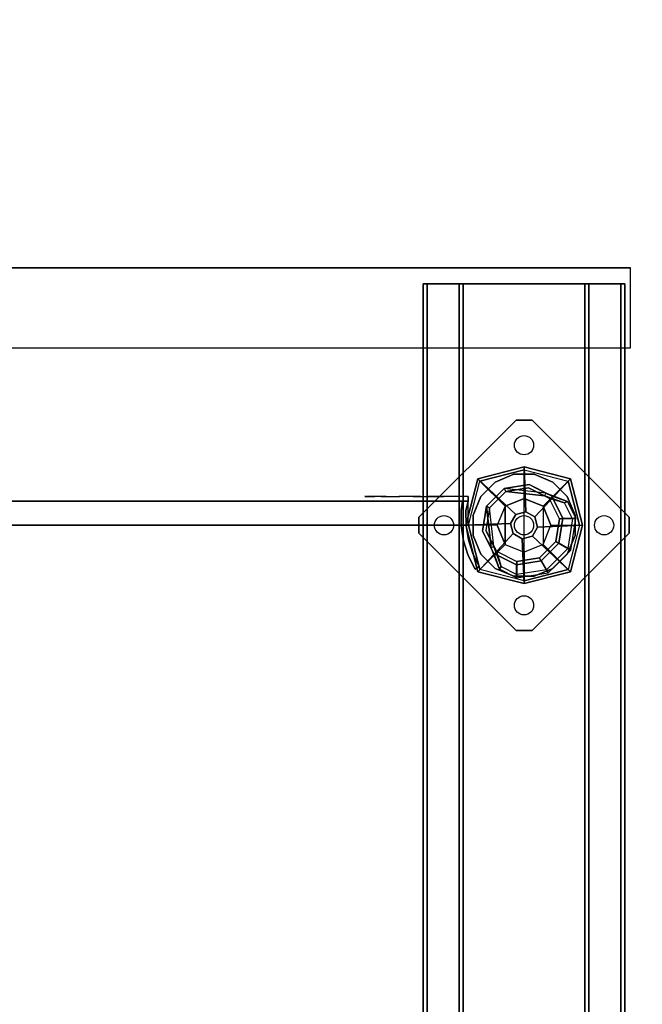
# Model space of a CAD drawing. Units: millimetres. Extents: x -2203 to 4338, y -1815 to 5407.
# Drawn here: x 1295 to 1684, y 2369 to 2984 of the extents above; entities that cross this region are included whole.
import ezdxf

# ---------------------------------------------------------------- set-up
doc = ezdxf.new("R2010")
doc.units = ezdxf.units.MM
doc.header["$LTSCALE"] = 0.2
doc.header["$MEASUREMENT"] = 0
doc.header["$PDMODE"] = 1
doc.linetypes.add('BORDER', pattern=[1.75, 0.5, -0.25, 0.5, -0.25, 0, -0.25])
for name, color, linetype in [('DOT', 7, 'Continuous'), ('HAGS-EN1176 Falling Space', 30, 'BORDER'), ('HAGS-FOUND', 8, 'Continuous'), ('HAGS1', 7, 'Continuous'), ('HAGS2', 7, 'Continuous'), ('HPL-FB', 16, 'Continuous'), ('HPL-Red', 1, 'Continuous'), ('ST-Gray-3500', 9, 'Continuous'), ('UM PL CAP BLACK', 250, 'Continuous'), ('UM STEEL', 8, 'Continuous'), ('W-Barkbrun', 32, 'Continuous')]:
    doc.layers.add(name, color=color, linetype=linetype)
doc.layers.add('HAGS-Dim Plan', color=7, linetype='Continuous', lineweight=100)
doc.styles.get("Standard").update_dxf_attribs({"font": 'g13f12d.shx', "height": 300})
doc.dimstyles.new('HAGS - Dim Plan', dxfattribs={"dimtxt": 300, "dimasz": 200, "dimexe": 0.18, "dimexo": 0.0625, "dimgap": 150, "dimtad": 0, "dimlfac": 0.001, "dimrnd": 0.01, "dimzin": 1, "dimdsep": 46, "dimtxsty": 'Standard', "dimblk": 'HAGS - Dim Plan arrow', "dimcen": 0.1, "dimse1": 1, "dimse2": 1, "dimclrd": 1, "dimadec": 0, "dimazin": 0, "dimtfac": 1, "dimtofl": 0, "dimtmove": 0, "dimatfit": 3, "dimfxl": 1, "dimtolj": 1, "dimtzin": 0, "dimarcsym": 0})

# ---------------------------------------------------------------- blocks, each defined once
blk = doc.blocks.new('8013553')
at = {"layer": 'DOT', "color": 1}
for centre in [(0.02, 50.01, -400.2), (-49.98, 0.01, -400.2), (0.02, 0.01, -400.2), (50.02, 0.01, -400.2), (0.02, -49.99, -400.2)]:
    blk.add_circle(centre, 6, dxfattribs=at)
at = {"layer": 'HAGS-FOUND', "color": 7}
for p, q in [((-3.59, 25.92, -396.18), (-17.58, 18.79, -396.18)), ((11.91, 23.46, -396.18), (-3.59, 25.92, -396.18)), ((-17.58, 18.79, -396.18), (-24.7, 4.81, -396.18)), ((-3.26, 23.84, -75.98), (-16.09, 17.31, -75.98)), ((-13.16, 18.8, -75.98), (-14.07, 20.58, -75.98)), ((10.96, 21.59, -75.98), (-3.26, 23.84, -75.98)), ((21.14, 11.41, -75.98), (10.96, 21.59, -75.98)), ((23.01, 12.36, -396.18), (11.91, 23.46, -396.18)), ((-16.09, 17.31, -75.98), (-22.63, 4.48, -75.98)), ((25.47, -3.14, -396.18), (23.01, 12.36, -396.18)), ((23.39, -2.81, -75.98), (21.14, 11.41, -75.98)), ((-24.7, 4.81, -396.18), (-22.25, -10.7, -396.18)), ((-22.63, 4.48, -75.98), (-20.38, -9.74, -75.98)), ((16.86, -15.64, -75.98), (23.39, -2.81, -75.98)), ((18.34, -17.13, -396.18), (25.47, -3.14, -396.18)), ((-22.25, -10.7, -396.18), (-11.15, -21.8, -396.18)), ((-20.38, -9.74, -75.98), (-10.19, -19.93, -75.98)), ((4.03, -22.18, -75.98), (16.86, -15.64, -75.98)), ((4.36, -24.26, -396.18), (18.34, -17.13, -396.18)), ((20.13, -13.62, -75.98), (18.35, -12.71, -75.98)), ((-11.15, -21.8, -396.18), (4.36, -24.26, -396.18)), ((-10.19, -19.93, -75.98), (4.03, -22.18, -75.98))]:
    blk.add_line(p, q, dxfattribs=at)
for points, invisible_edges in [([(-4.98, -65.7, -400.2), (65.73, 5.01, -400.2), (5.02, 65.72, -400.2), (-65.69, -4.99, -400.2)], 5), ([(-4.98, -65.7, -396.2), (65.73, 5.01, -396.2), (5.02, 65.72, -396.2), (-65.69, -4.99, -396.2)], 5), ([(5.02, 65.72, -396.2), (-65.69, -4.99, -396.2), (-65.69, 5.01, -396.2), (-4.98, 65.72, -396.2)], 1), ([(5.02, 65.72, -400.2), (-65.69, -4.99, -400.2), (-65.69, 5.01, -400.2), (-4.98, 65.72, -400.2)], 1), ([(-14.07, 20.58, -0.98), (-14.07, 20.58, -75.98), (-3.59, 25.92, -75.98), (-14.07, 20.58, -0.98)], 1), ([(-24.7, 4.81, -75.98), (-24.7, 4.81, -0.98), (-17.58, 18.79, -0.98), (-17.58, 18.79, -75.98)], 2), ([(-17.58, 18.79, -0.98), (-17.58, 18.79, -75.98), (-14.07, 20.58, -75.98), (-14.07, 20.58, -0.98)], 12), ([(-16.09, 17.31, -0.98), (-16.09, 17.31, -75.98), (-13.16, 18.8, -75.98), (-13.16, 18.8, -0.98)], 8), ([(10.96, 21.59, -75.98), (11.91, 23.46, -75.98), (-14.07, 20.58, -0.98), (-13.16, 18.8, -0.98)], 4), ([(-22.63, 4.48, -75.98), (-22.63, 4.48, -0.98), (-16.09, 17.31, -0.98), (-16.09, 17.31, -75.98)], 2), ([(23.01, 12.36, -75.98), (21.14, 11.41, -75.98), (18.35, -12.71, -0.98), (20.13, -13.62, -0.98)], 4), ([(-22.25, -10.7, -0.98), (-22.25, -10.7, -75.98), (-24.7, 4.81, -75.98), (-24.7, 4.81, -0.98)], 8), ([(-20.38, -9.74, -0.98), (-20.38, -9.74, -75.98), (-22.63, 4.48, -75.98), (-22.63, 4.48, -0.98)], 8), ([(65.73, -4.99, -396.2), (5.02, -65.7, -396.2), (-4.98, -65.7, -396.2), (65.73, 5.01, -396.2)], 4), ([(65.73, -4.99, -400.2), (5.02, -65.7, -400.2), (-4.98, -65.7, -400.2), (65.73, 5.01, -400.2)], 4), ([(20.13, -13.62, -0.98), (25.47, -3.14, -75.98), (20.13, -13.62, -75.98), (20.13, -13.62, -0.98)], 4), ([(-11.15, -21.8, -75.98), (-11.15, -21.8, -0.98), (-22.25, -10.7, -0.98), (-22.25, -10.7, -75.98)], 2), ([(-10.19, -19.93, -75.98), (-10.19, -19.93, -0.98), (-20.38, -9.74, -0.98), (-20.38, -9.74, -75.98)], 2), ([(16.86, -15.64, -75.98), (16.86, -15.64, -0.98), (4.03, -22.18, -0.98), (4.03, -22.18, -75.98)], 2), ([(18.34, -17.13, -75.98), (4.36, -24.26, -75.98), (4.36, -24.26, -0.98), (18.34, -17.13, -0.98)], 4), ([(18.35, -12.71, -75.98), (16.86, -15.64, -75.98), (16.86, -15.64, -0.98), (18.35, -12.71, -0.98)], 4), ([(20.13, -13.62, -75.98), (18.34, -17.13, -75.98), (18.34, -17.13, -0.98), (20.13, -13.62, -0.98)], 12), ([(4.36, -24.26, -75.98), (-11.15, -21.8, -75.98), (-11.15, -21.8, -0.98), (4.36, -24.26, -0.98)], 4), ([(4.03, -22.18, -0.98), (4.03, -22.18, -75.98), (-10.19, -19.93, -75.98), (-10.19, -19.93, -0.98)], 8)]:
    blk.add_3dface(points, dxfattribs=dict(at, invisible_edges=invisible_edges))
for points in [[(-65.69, 5.01, -396.2), (-65.69, 5.01, -400.2), (-4.98, 65.72, -400.2), (-4.98, 65.72, -396.2)], [(-4.98, 65.72, -400.2), (-4.98, 65.72, -396.2), (5.02, 65.72, -396.2), (5.02, 65.72, -400.2)], [(5.02, 65.72, -396.2), (5.02, 65.72, -400.2), (65.73, 5.01, -400.2), (65.73, 5.01, -396.2)], [(-17.58, 18.79, -396.18), (-17.58, 18.79, -75.98), (-3.59, 25.92, -75.98), (-3.59, 25.92, -396.18)], [(-14.07, 20.58, -0.98), (11.91, 23.46, -75.98), (-3.59, 25.92, -75.98), (-14.07, 20.58, -0.98)], [(-3.59, 25.92, -75.98), (-3.59, 25.92, -396.18), (11.91, 23.46, -396.18), (11.91, 23.46, -75.98)], [(-24.7, 4.81, -75.98), (-24.7, 4.81, -396.18), (-17.58, 18.79, -396.18), (-17.58, 18.79, -75.98)], [(-13.16, 18.8, -0.98), (10.96, 21.59, -75.98), (-3.26, 23.84, -75.98), (-13.16, 18.8, -0.98)], [(-13.16, 18.8, -0.98), (-3.26, 23.84, -75.98), (-13.16, 18.8, -75.98), (-13.16, 18.8, -0.98)], [(11.91, 23.46, -396.18), (11.91, 23.46, -75.98), (23.01, 12.36, -75.98), (23.01, 12.36, -396.18)], [(20.13, -13.62, -0.98), (23.01, 12.36, -75.98), (25.47, -3.14, -75.98), (20.13, -13.62, -0.98)], [(23.01, 12.36, -75.98), (23.01, 12.36, -396.18), (25.47, -3.14, -396.18), (25.47, -3.14, -75.98)], [(18.35, -12.71, -0.98), (21.14, 11.41, -75.98), (23.39, -2.81, -75.98), (18.35, -12.71, -0.98)], [(-65.69, -4.99, -400.2), (-65.69, -4.99, -396.2), (-65.69, 5.01, -396.2), (-65.69, 5.01, -400.2)], [(-22.25, -10.7, -396.18), (-22.25, -10.7, -75.98), (-24.7, 4.81, -75.98), (-24.7, 4.81, -396.18)], [(65.73, 5.01, -400.2), (65.73, 5.01, -396.2), (65.73, -4.99, -396.2), (65.73, -4.99, -400.2)], [(-4.98, -65.7, -396.2), (-4.98, -65.7, -400.2), (-65.69, -4.99, -400.2), (-65.69, -4.99, -396.2)], [(65.73, -4.99, -396.2), (65.73, -4.99, -400.2), (5.02, -65.7, -400.2), (5.02, -65.7, -396.2)], [(25.47, -3.14, -396.18), (25.47, -3.14, -75.98), (18.34, -17.13, -75.98), (18.34, -17.13, -396.18)], [(18.35, -12.71, -0.98), (23.39, -2.81, -75.98), (18.35, -12.71, -75.98), (18.35, -12.71, -0.98)], [(-11.15, -21.8, -75.98), (-11.15, -21.8, -396.18), (-22.25, -10.7, -396.18), (-22.25, -10.7, -75.98)], [(18.34, -17.13, -75.98), (18.34, -17.13, -396.18), (4.36, -24.26, -396.18), (4.36, -24.26, -75.98)], [(4.36, -24.26, -396.18), (4.36, -24.26, -75.98), (-11.15, -21.8, -75.98), (-11.15, -21.8, -396.18)], [(5.02, -65.7, -400.2), (5.02, -65.7, -396.2), (-4.98, -65.7, -396.2), (-4.98, -65.7, -400.2)]]:
    blk.add_3dface(points, dxfattribs=at)
at = {"layer": 'UM STEEL'}
for points, invisible_edges in [([(27.04, -18.05, 70.06), (-18.04, 27.03, 70.06), (-6.32, 31.88, 70.06), (31.89, -6.33, 70.06)], 5), ([(27.04, -18.05, 64.06), (-18.04, 27.03, 64.06), (-6.32, 31.88, 64.06), (31.89, -6.33, 64.06)], 5), ([(-18.04, 27.03, 64.06), (-18.04, 27.03, 70.06), (-6.32, 31.88, 70.06), (-6.32, 31.88, 64.06)], 5), ([(-6.32, 31.88, 70.06), (31.89, -6.33, 70.06), (31.89, 6.35, 70.06), (6.36, 31.88, 70.06)], 5), ([(-6.32, 31.88, 64.06), (31.89, -6.33, 64.06), (31.89, 6.35, 64.06), (6.36, 31.88, 64.06)], 5), ([(-6.32, 31.88, 70.06), (-6.32, 31.88, 64.06), (6.36, 31.88, 64.06), (6.36, 31.88, 70.06)], 5), ([(31.89, 6.35, 70.06), (6.36, 31.88, 70.06), (18.07, 27.03, 70.06), (27.04, 18.06, 70.06)], 1), ([(31.89, 6.35, 64.06), (6.36, 31.88, 64.06), (18.07, 27.03, 64.06), (27.04, 18.06, 64.06)], 1), ([(6.36, 31.88, 64.06), (6.36, 31.88, 70.06), (18.07, 27.03, 70.06), (18.07, 27.03, 64.06)], 5), ([(-27.01, 18.06, 64.06), (18.07, -27.01, 64.06), (27.04, -18.05, 64.06), (-18.04, 27.03, 64.06)], 5), ([(-27.01, 18.06, 70.06), (18.07, -27.01, 70.06), (27.04, -18.05, 70.06), (-18.04, 27.03, 70.06)], 5), ([(-27.01, 18.06, 70.06), (-27.01, 18.06, 64.06), (-18.04, 27.03, 64.06), (-18.04, 27.03, 70.06)], 5), ([(18.07, 27.03, 70.06), (18.07, 27.03, 64.06), (27.04, 18.06, 64.06), (27.04, 18.06, 70.06)], 5), ([(-32.84, 4.79, 24.02), (-24.7, 4.81, -0.98), (-17.58, 18.79, -0.98), (-27.49, 15.29, 24.02)], 10), ([(-25.71, 14.39, 24.02), (-27.49, 15.29, 24.02), (-14.07, 20.58, -0.98), (-13.16, 18.8, -0.98)], 4), ([(-27.49, 15.29, 24.02), (-14.07, 20.58, -0.98), (-17.58, 18.79, -0.98), (-27.49, 15.29, 24.02)], 2), ([(-25.71, 14.39, 24.02), (-13.16, 18.8, -0.98), (-16.09, 17.31, -0.98), (-25.71, 14.39, 24.02)], 2), ([(-24.7, 4.81, -0.98), (-22.63, 4.48, -0.98), (-16.09, 17.31, -0.98), (-17.58, 18.79, -0.98)], 14), ([(-32.84, 4.79, 24.02), (-32.84, 4.79, 64.02), (-27.49, 15.29, 64.02), (-27.49, 15.29, 24.02)], 8), ([(-30.76, 4.46, 24.02), (-32.84, 4.79, 24.02), (-27.49, 15.29, 24.02), (-25.71, 14.39, 24.02)], 10), ([(6.36, -31.87, 70.06), (-31.86, 6.35, 70.06), (-27.01, 18.06, 70.06), (18.07, -27.01, 70.06)], 5), ([(6.36, -31.87, 64.06), (-31.86, 6.35, 64.06), (-27.01, 18.06, 64.06), (18.07, -27.01, 64.06)], 5), ([(-31.86, 6.35, 64.06), (-31.86, 6.35, 70.06), (-27.01, 18.06, 70.06), (-27.01, 18.06, 64.06)], 5), ([(-22.63, 4.48, -0.98), (-30.76, 4.46, 24.02), (-25.71, 14.39, 24.02), (-16.09, 17.31, -0.98)], 10), ([(-25.71, 14.39, 24.02), (-25.71, 14.39, 64.02), (-30.76, 4.46, 64.02), (-30.76, 4.46, 24.02)], 8), ([(27.04, 18.06, 64.06), (27.04, 18.06, 70.06), (31.89, 6.35, 70.06), (31.89, 6.35, 64.06)], 5), ([(-31.86, -6.33, 70.06), (-6.32, -31.87, 70.06), (6.36, -31.87, 70.06), (-31.86, 6.35, 70.06)], 5), ([(-31.86, -6.33, 64.06), (-6.32, -31.87, 64.06), (6.36, -31.87, 64.06), (-31.86, 6.35, 64.06)], 5), ([(-31.86, -6.33, 70.06), (-31.86, -6.33, 64.06), (-31.86, 6.35, 64.06), (-31.86, 6.35, 70.06)], 5), ([(31.89, 6.35, 70.06), (31.89, 6.35, 64.06), (31.89, -6.33, 64.06), (31.89, -6.33, 70.06)], 5), ([(-22.25, -10.7, -0.98), (-29.7, -15.05, 24.02), (-32.84, 4.79, 24.02), (-24.7, 4.81, -0.98)], 10), ([(-29.7, -15.05, 64.02), (-29.7, -15.05, 24.02), (-32.84, 4.79, 24.02), (-32.84, 4.79, 64.02)], 2), ([(-29.7, -15.05, 24.02), (-27.83, -14.09, 24.02), (-30.76, 4.46, 24.02), (-32.84, 4.79, 24.02)], 10), ([(-27.83, -14.09, 24.02), (-20.38, -9.74, -0.98), (-22.63, 4.48, -0.98), (-30.76, 4.46, 24.02)], 10), ([(-30.76, 4.46, 64.02), (-30.76, 4.46, 24.02), (-27.83, -14.09, 24.02), (-27.83, -14.09, 64.02)], 2), ([(-20.38, -9.74, -0.98), (-22.25, -10.7, -0.98), (-24.7, 4.81, -0.98), (-22.63, 4.48, -0.98)], 11), ([(-21.96, -3.98, -0.98), (-23.87, -4.6, -0.98), (-25.08, -0.86, -0.98), (-22.98, -0.86, -0.98)], 15), ([(-18.04, -27.01, 70.06), (-27.01, -18.05, 70.06), (-31.86, -6.33, 70.06), (-6.32, -31.87, 70.06)], 4), ([(-18.04, -27.01, 64.06), (-27.01, -18.05, 64.06), (-31.86, -6.33, 64.06), (-6.32, -31.87, 64.06)], 4), ([(-27.01, -18.05, 64.06), (-27.01, -18.05, 70.06), (-31.86, -6.33, 70.06), (-31.86, -6.33, 64.06)], 5), ([(-15.5, -29.25, 24.02), (-11.15, -21.8, -0.98), (-22.25, -10.7, -0.98), (-29.7, -15.05, 24.02)], 10), ([(-10.19, -19.93, -0.98), (-14.54, -27.38, 24.02), (-27.83, -14.09, 24.02), (-20.38, -9.74, -0.98)], 10), ([(-11.15, -21.8, -0.98), (-10.19, -19.93, -0.98), (-20.38, -9.74, -0.98), (-22.25, -10.7, -0.98)], 14), ([(31.89, -6.33, 64.06), (31.89, -6.33, 70.06), (27.04, -18.05, 70.06), (27.04, -18.05, 64.06)], 5), ([(-14.54, -27.38, 24.02), (-15.5, -29.25, 24.02), (-29.7, -15.05, 24.02), (-27.83, -14.09, 24.02)], 10), ([(-15.5, -29.25, 24.02), (-15.5, -29.25, 64.02), (-29.7, -15.05, 64.02), (-29.7, -15.05, 24.02)], 8), ([(-27.83, -14.09, 24.02), (-27.83, -14.09, 64.02), (-14.54, -27.38, 64.02), (-14.54, -27.38, 24.02)], 8), ([(-18.04, -27.01, 70.06), (-18.04, -27.01, 64.06), (-27.01, -18.05, 64.06), (-27.01, -18.05, 70.06)], 5), ([(16.86, -15.64, -0.98), (13.94, -25.26, 24.02), (4.01, -30.32, 24.02), (4.03, -22.18, -0.98)], 10), ([(18.34, -17.13, -0.98), (16.86, -15.64, -0.98), (4.03, -22.18, -0.98), (4.36, -24.26, -0.98)], 11), ([(4.34, -32.39, 24.02), (4.36, -24.26, -0.98), (18.34, -17.13, -0.98), (14.84, -27.04, 24.02)], 10), ([(20.13, -13.62, -0.98), (18.35, -12.71, -0.98), (13.94, -25.26, 24.02), (14.84, -27.04, 24.02)], 5), ([(13.94, -25.26, 24.02), (18.35, -12.71, -0.98), (16.86, -15.64, -0.98), (13.94, -25.26, 24.02)], 2), ([(14.84, -27.04, 24.02), (18.34, -17.13, -0.98), (20.13, -13.62, -0.98), (14.84, -27.04, 24.02)], 2), ([(27.04, -18.05, 70.06), (27.04, -18.05, 64.06), (18.07, -27.01, 64.06), (18.07, -27.01, 70.06)], 5), ([(-11.15, -21.8, -0.98), (-15.5, -29.25, 24.02), (4.34, -32.39, 24.02), (4.36, -24.26, -0.98)], 10), ([(4.01, -30.32, 24.02), (4.03, -22.18, -0.98), (-10.19, -19.93, -0.98), (-14.54, -27.38, 24.02)], 10), ([(4.03, -22.18, -0.98), (4.36, -24.26, -0.98), (-11.15, -21.8, -0.98), (-10.19, -19.93, -0.98)], 10), ([(-6.32, -31.87, 64.06), (-6.32, -31.87, 70.06), (-18.04, -27.01, 70.06), (-18.04, -27.01, 64.06)], 5), ([(4.34, -32.39, 24.02), (4.01, -30.32, 24.02), (-14.54, -27.38, 24.02), (-15.5, -29.25, 24.02)], 11), ([(4.34, -32.39, 64.02), (4.34, -32.39, 24.02), (-15.5, -29.25, 24.02), (-15.5, -29.25, 64.02)], 2), ([(-14.54, -27.38, 64.02), (-14.54, -27.38, 24.02), (4.01, -30.32, 24.02), (4.01, -30.32, 64.02)], 2), ([(4.01, -30.32, 24.02), (4.01, -30.32, 64.02), (13.94, -25.26, 64.02), (13.94, -25.26, 24.02)], 8), ([(14.84, -27.04, 24.02), (14.84, -27.04, 64.02), (4.34, -32.39, 64.02), (4.34, -32.39, 24.02)], 8), ([(18.07, -27.01, 64.06), (18.07, -27.01, 70.06), (6.36, -31.87, 70.06), (6.36, -31.87, 64.06)], 5), ([(13.94, -25.26, 64.02), (13.94, -25.26, 24.02), (14.84, -27.04, 24.02), (14.84, -27.04, 64.02)], 2), ([(6.36, -31.87, 70.06), (6.36, -31.87, 64.06), (-6.32, -31.87, 64.06), (-6.32, -31.87, 70.06)], 5)]:
    blk.add_3dface(points, dxfattribs=dict(at, invisible_edges=invisible_edges))
for points in [[(-30.76, 4.46, 64.02), (-32.84, 4.79, 64.02), (-27.49, 15.29, 64.02), (-25.71, 14.39, 64.02)], [(-27.49, 15.29, 64.02), (-27.49, 15.29, 24.02), (-25.71, 14.39, 24.02), (-25.71, 14.39, 64.02)], [(-29.7, -15.05, 64.02), (-27.83, -14.09, 64.02), (-30.76, 4.46, 64.02), (-32.84, 4.79, 64.02)], [(-14.54, -27.38, 64.02), (-15.5, -29.25, 64.02), (-29.7, -15.05, 64.02), (-27.83, -14.09, 64.02)], [(4.34, -32.39, 64.02), (4.01, -30.32, 64.02), (-14.54, -27.38, 64.02), (-15.5, -29.25, 64.02)], [(13.94, -25.26, 64.02), (14.84, -27.04, 64.02), (4.34, -32.39, 64.02), (4.01, -30.32, 64.02)]]:
    blk.add_3dface(points, dxfattribs=at)
at = {"flags": 3}
for tag, p in [('DATE', (0, 0)), ('ARTNR', (0, -17.5))]:
    blk.add_attdef(tag, p, '', height=15, dxfattribs=at)
blk = doc.blocks.new('8046188')
at = {"layer": 'HPL-FB', "color": 26}
blk.add_3dface([(35, -0.02, 463), (35, -15.02, 463), (632, -15.02, 463), (632, -0.02, 463)], dxfattribs=at)
at = {"layer": 'HPL-Red'}
for points in [[(35, -0.02, 463), (35, -0.02, 80), (632, -0.02, 80), (632, -0.02, 463)], [(35, -15.02, 463), (35, -15.02, 80), (632, -15.02, 80), (632, -15.02, 463)]]:
    blk.add_3dface(points, dxfattribs=at)
at = {"layer": 'ST-Gray-3500'}
for points, invisible_edges in [([(32.06, 17.67, 463), (34.84, 18.79, 463), (30.63, 27.34, 463), (28.05, 25.82, 463)], 1), ([(32.06, 17.67, 398), (34.84, 18.79, 398), (30.63, 27.34, 398), (28.05, 25.82, 398)], 1), ([(32.06, 17.67, 80), (34.84, 18.79, 80), (30.63, 27.34, 80), (28.05, 25.82, 80)], 1), ([(32.06, 17.67, 145), (34.84, 18.79, 145), (30.63, 27.34, 145), (28.05, 25.82, 145)], 1), ([(28.05, 25.82, 463), (28.05, 25.82, 398), (32.06, 17.67, 398), (32.06, 17.67, 463)], 4), ([(28.05, 25.82, 80), (28.05, 25.82, 145), (32.06, 17.67, 145), (32.06, 17.67, 80)], 4), ([(30.63, 27.34, 463), (30.63, 27.34, 398), (34.84, 18.79, 398), (34.84, 18.79, 463)], 4), ([(30.63, 27.34, 80), (30.63, 27.34, 145), (34.84, 18.79, 145), (34.84, 18.79, 80)], 4), ([(37.72, 9.7, 463), (34.8, 9.01, 463), (32.06, 17.67, 463), (34.84, 18.79, 463)], 5), ([(37.72, 9.7, 398), (34.8, 9.01, 398), (32.06, 17.67, 398), (34.84, 18.79, 398)], 5), ([(37.72, 9.7, 80), (34.8, 9.01, 80), (32.06, 17.67, 80), (34.84, 18.79, 80)], 5), ([(37.72, 9.7, 145), (34.8, 9.01, 145), (32.06, 17.67, 145), (34.84, 18.79, 145)], 5), ([(34.84, 18.79, 398), (34.84, 18.79, 463), (37.72, 9.7, 463), (37.72, 9.7, 398)], 5), ([(34.84, 18.79, 145), (34.84, 18.79, 80), (37.72, 9.7, 80), (37.72, 9.7, 145)], 5), ([(32.06, 17.67, 398), (32.06, 17.67, 463), (34.8, 9.01, 463), (34.8, 9.01, 398)], 5), ([(32.06, 17.67, 145), (32.06, 17.67, 80), (34.8, 9.01, 80), (34.8, 9.01, 145)], 5), ([(36.22, 0.05, 463), (39.21, 0.29, 463), (37.72, 9.7, 463), (34.8, 9.01, 463)], 5), ([(36.22, 0.05, 398), (39.21, 0.29, 398), (37.72, 9.7, 398), (34.8, 9.01, 398)], 5), ([(36.22, 0.05, 80), (39.21, 0.29, 80), (37.72, 9.7, 80), (34.8, 9.01, 80)], 5), ([(36.22, 0.05, 145), (39.21, 0.29, 145), (37.72, 9.7, 145), (34.8, 9.01, 145)], 5), ([(34.8, 9.01, 463), (34.8, 9.01, 398), (36.22, 0.05, 398), (36.22, 0.05, 463)], 5), ([(34.8, 9.01, 80), (34.8, 9.01, 145), (36.22, 0.05, 145), (36.22, 0.05, 80)], 5), ([(37.72, 9.7, 463), (37.72, 9.7, 398), (39.21, 0.29, 398), (39.21, 0.29, 463)], 5), ([(37.72, 9.7, 80), (37.72, 9.7, 145), (39.21, 0.29, 145), (39.21, 0.29, 80)], 5), ([(39.28, -9.24, 463), (36.29, -9.03, 463), (36.22, 0.05, 463), (39.21, 0.29, 463)], 5), ([(39.28, -9.24, 398), (36.29, -9.03, 398), (36.22, 0.05, 398), (39.21, 0.29, 398)], 5), ([(39.28, -9.24, 80), (36.29, -9.03, 80), (36.22, 0.05, 80), (39.21, 0.29, 80)], 5), ([(39.28, -9.24, 145), (36.29, -9.03, 145), (36.22, 0.05, 145), (39.21, 0.29, 145)], 5), ([(36.22, 0.05, 398), (36.22, 0.05, 463), (36.29, -9.03, 463), (36.29, -9.03, 398)], 5), ([(36.22, 0.05, 145), (36.22, 0.05, 80), (36.29, -9.03, 80), (36.29, -9.03, 145)], 5), ([(39.21, 0.29, 398), (39.21, 0.29, 463), (39.28, -9.24, 463), (39.28, -9.24, 398)], 5), ([(39.21, 0.29, 145), (39.21, 0.29, 80), (39.28, -9.24, 80), (39.28, -9.24, 145)], 5), ([(35, -15.02, 463), (38.48, -15.02, 463), (39.28, -9.24, 463), (36.29, -9.03, 463)], 4), ([(35, -15.02, 398), (38.48, -15.02, 398), (39.28, -9.24, 398), (36.29, -9.03, 398)], 4), ([(36.29, -9.03, 463), (36.29, -9.03, 398), (35, -15.02, 398), (35, -15.02, 463)], 1), ([(35, -15.02, 80), (38.48, -15.02, 80), (39.28, -9.24, 80), (36.29, -9.03, 80)], 4), ([(35, -15.02, 145), (38.48, -15.02, 145), (39.28, -9.24, 145), (36.29, -9.03, 145)], 4), ([(36.29, -9.03, 80), (36.29, -9.03, 145), (35, -15.02, 145), (35, -15.02, 80)], 1), ([(39.28, -9.24, 463), (39.28, -9.24, 398), (38.48, -15.02, 398), (38.48, -15.02, 463)], 1), ([(39.28, -9.24, 80), (39.28, -9.24, 145), (38.48, -15.02, 145), (38.48, -15.02, 80)], 1), ([(35, -15.02, 463), (35, -15.02, 398), (60, -15.02, 398), (35, -15.02, 463)], 4), ([(60, -15.02, 398), (35, -15.02, 463), (50.07, -15.02, 461.95), (69.34, -15.02, 399.73)], 5), ([(35, -15.02, 463), (35, -18.02, 463), (50.07, -18.02, 461.95), (50.07, -15.02, 461.95)], 4), ([(60, -18.02, 398), (60, -15.02, 398), (35, -15.02, 398), (35, -18.02, 398)], 1), ([(35, -15.02, 80), (35, -15.02, 145), (60, -15.02, 145), (35, -15.02, 80)], 4), ([(60, -15.02, 145), (35, -15.02, 80), (50.07, -15.02, 81.05), (69.34, -15.02, 143.27)], 5), ([(35, -15.02, 80), (35, -18.02, 80), (50.07, -18.02, 81.05), (50.07, -15.02, 81.05)], 4), ([(60, -18.02, 145), (60, -15.02, 145), (35, -15.02, 145), (35, -18.02, 145)], 1), ([(35, -18.02, 463), (35, -18.02, 398), (60, -18.02, 398), (35, -18.02, 463)], 4), ([(60, -18.02, 398), (35, -18.02, 463), (50.07, -18.02, 461.95), (69.34, -18.02, 399.73)], 5), ([(35, -18.02, 80), (35, -18.02, 145), (60, -18.02, 145), (35, -18.02, 80)], 4), ([(60, -18.02, 145), (35, -18.02, 80), (50.07, -18.02, 81.05), (69.34, -18.02, 143.27)], 5), ([(50.07, -15.02, 461.95), (69.34, -15.02, 399.73), (78.18, -15.02, 403.19), (64.56, -15.02, 457.68)], 5), ([(50.07, -18.02, 461.95), (50.07, -15.02, 461.95), (64.56, -15.02, 457.68), (64.56, -18.02, 457.68)], 5), ([(50.07, -15.02, 81.05), (69.34, -15.02, 143.27), (78.18, -15.02, 139.81), (64.56, -15.02, 85.32)], 5), ([(50.07, -18.02, 81.05), (50.07, -15.02, 81.05), (64.56, -15.02, 85.32), (64.56, -18.02, 85.32)], 5), ([(50.07, -18.02, 461.95), (69.34, -18.02, 399.73), (78.18, -18.02, 403.19), (64.56, -18.02, 457.68)], 5), ([(50.07, -18.02, 81.05), (69.34, -18.02, 143.27), (78.18, -18.02, 139.81), (64.56, -18.02, 85.32)], 5), ([(69.34, -15.02, 399.73), (69.34, -18.02, 399.73), (60, -18.02, 398), (60, -15.02, 398)], 5), ([(69.34, -15.02, 143.27), (69.34, -18.02, 143.27), (60, -18.02, 145), (60, -15.02, 145)], 5), ([(78.18, -15.02, 403.19), (64.56, -15.02, 457.68), (77.79, -15.02, 450.41), (86.2, -15.02, 408.26)], 5), ([(64.56, -15.02, 457.68), (64.56, -18.02, 457.68), (77.79, -18.02, 450.41), (77.79, -15.02, 450.41)], 5), ([(78.18, -15.02, 139.81), (64.56, -15.02, 85.32), (77.79, -15.02, 92.59), (86.2, -15.02, 134.74)], 5), ([(64.56, -15.02, 85.32), (64.56, -18.02, 85.32), (77.79, -18.02, 92.59), (77.79, -15.02, 92.59)], 5), ([(78.18, -18.02, 403.19), (64.56, -18.02, 457.68), (77.79, -18.02, 450.41), (86.2, -18.02, 408.26)], 5), ([(78.18, -18.02, 139.81), (64.56, -18.02, 85.32), (77.79, -18.02, 92.59), (86.2, -18.02, 134.74)], 5), ([(78.18, -18.02, 403.19), (78.18, -15.02, 403.19), (69.34, -15.02, 399.73), (69.34, -18.02, 399.73)], 5), ([(78.18, -18.02, 139.81), (78.18, -15.02, 139.81), (69.34, -15.02, 143.27), (69.34, -18.02, 143.27)], 5), ([(77.79, -15.02, 450.41), (86.2, -15.02, 408.26), (93.13, -15.02, 414.76), (89.16, -15.02, 440.47)], 5), ([(77.79, -18.02, 450.41), (77.79, -15.02, 450.41), (89.16, -15.02, 440.47), (89.16, -18.02, 440.47)], 5), ([(77.79, -15.02, 92.59), (86.2, -15.02, 134.74), (93.13, -15.02, 128.24), (89.16, -15.02, 102.53)], 5), ([(77.79, -18.02, 92.59), (77.79, -15.02, 92.59), (89.16, -15.02, 102.53), (89.16, -18.02, 102.53)], 5), ([(77.79, -18.02, 450.41), (86.2, -18.02, 408.26), (93.13, -18.02, 414.76), (89.16, -18.02, 440.47)], 5), ([(77.79, -18.02, 92.59), (86.2, -18.02, 134.74), (93.13, -18.02, 128.24), (89.16, -18.02, 102.53)], 5), ([(86.2, -15.02, 408.26), (86.2, -18.02, 408.26), (78.18, -18.02, 403.19), (78.18, -15.02, 403.19)], 5), ([(86.2, -15.02, 134.74), (86.2, -18.02, 134.74), (78.18, -18.02, 139.81), (78.18, -15.02, 139.81)], 5), ([(93.13, -18.02, 414.76), (93.13, -15.02, 414.76), (86.2, -15.02, 408.26), (86.2, -18.02, 408.26)], 5), ([(93.13, -18.02, 128.24), (93.13, -15.02, 128.24), (86.2, -15.02, 134.74), (86.2, -18.02, 134.74)], 5), ([(93.13, -15.02, 414.76), (89.16, -15.02, 440.47), (98.14, -15.02, 428.32), (98.7, -15.02, 422.44)], 5), ([(89.16, -15.02, 440.47), (89.16, -18.02, 440.47), (98.14, -18.02, 428.32), (98.14, -15.02, 428.32)], 5), ([(93.13, -15.02, 128.24), (89.16, -15.02, 102.53), (98.14, -15.02, 114.68), (98.7, -15.02, 120.56)], 5), ([(89.16, -15.02, 102.53), (89.16, -18.02, 102.53), (98.14, -18.02, 114.68), (98.14, -15.02, 114.68)], 5), ([(93.13, -18.02, 414.76), (89.16, -18.02, 440.47), (98.14, -18.02, 428.32), (98.7, -18.02, 422.44)], 5), ([(93.13, -18.02, 128.24), (89.16, -18.02, 102.53), (98.14, -18.02, 114.68), (98.7, -18.02, 120.56)], 5), ([(98.7, -15.02, 422.44), (98.7, -18.02, 422.44), (93.13, -18.02, 414.76), (93.13, -15.02, 414.76)], 5), ([(98.7, -15.02, 120.56), (98.7, -18.02, 120.56), (93.13, -18.02, 128.24), (93.13, -15.02, 128.24)], 5), ([(98.14, -15.02, 428.32), (98.7, -15.02, 422.44), (99.37, -15.02, 424.42), (99.17, -15.02, 426.5)], 1), ([(98.14, -18.02, 428.32), (98.14, -15.02, 428.32), (99.17, -15.02, 426.5), (99.17, -18.02, 426.5)], 5), ([(98.14, -15.02, 114.68), (98.7, -15.02, 120.56), (99.37, -15.02, 118.58), (99.17, -15.02, 116.5)], 1), ([(98.14, -18.02, 114.68), (98.14, -15.02, 114.68), (99.17, -15.02, 116.5), (99.17, -18.02, 116.5)], 5), ([(98.14, -18.02, 428.32), (98.7, -18.02, 422.44), (99.37, -18.02, 424.42), (99.17, -18.02, 426.5)], 1), ([(98.14, -18.02, 114.68), (98.7, -18.02, 120.56), (99.37, -18.02, 118.58), (99.17, -18.02, 116.5)], 1), ([(99.37, -18.02, 424.42), (99.37, -15.02, 424.42), (98.7, -15.02, 422.44), (98.7, -18.02, 422.44)], 5), ([(99.37, -18.02, 118.58), (99.37, -15.02, 118.58), (98.7, -15.02, 120.56), (98.7, -18.02, 120.56)], 5), ([(99.17, -15.02, 426.5), (99.17, -18.02, 426.5), (99.37, -18.02, 424.42), (99.37, -15.02, 424.42)], 5), ([(99.17, -15.02, 116.5), (99.17, -18.02, 116.5), (99.37, -18.02, 118.58), (99.37, -15.02, 118.58)], 5)]:
    blk.add_3dface(points, dxfattribs=dict(at, invisible_edges=invisible_edges))
for points in [[(28.05, 25.82, 398), (28.05, 25.82, 463), (30.63, 27.34, 463), (30.63, 27.34, 398)], [(28.05, 25.82, 145), (28.05, 25.82, 80), (30.63, 27.34, 80), (30.63, 27.34, 145)], [(35, -18.02, 463), (35, -15.02, 463), (35, -15.02, 398), (35, -18.02, 398)], [(35, -18.02, 80), (35, -15.02, 80), (35, -15.02, 145), (35, -18.02, 145)]]:
    blk.add_3dface(points, dxfattribs=at)
blk = doc.blocks.new('8046252')
at = {"layer": 'UM PL CAP BLACK'}
for points in [[(1.11, 8.45, 721), (0, 36.43, 698), (-28.96, 28.96, 694.85), (-5.19, 6.76, 721)], [(0, 36.43, 698), (0, 36.43, 688), (-28.96, 28.96, 688), (-28.96, 28.96, 694.85)], [(6.76, 5.19, 721), (28.96, 28.96, 694.85), (0, 36.43, 698), (1.11, 8.45, 721)], [(28.96, 28.96, 694.85), (28.96, 28.96, 688), (0, 36.43, 688), (0, 36.43, 698)], [(-5.19, 6.76, 721), (-28.96, 28.96, 694.85), (-36.43, 0, 698), (-8.45, 1.11, 721)], [(-28.96, 28.96, 694.85), (-28.96, 28.96, 688), (-36.43, 0, 688), (-36.43, 0, 698)], [(8.45, -1.11, 721), (36.43, 0, 698), (28.96, 28.96, 694.85), (6.76, 5.19, 721)], [(36.43, 0, 698), (36.43, 0, 688), (28.96, 28.96, 688), (28.96, 28.96, 694.85)], [(-8.45, 1.11, 721), (-36.43, 0, 698), (-28.96, -28.96, 694.85), (-6.76, -5.19, 721)], [(5.19, -6.76, 721), (28.96, -28.96, 694.85), (36.43, 0, 698), (8.45, -1.11, 721)], [(28.96, -28.96, 694.85), (28.96, -28.96, 688), (36.43, 0, 688), (36.43, 0, 698)], [(-36.43, 0, 698), (-36.43, 0, 688), (-28.96, -28.96, 688), (-28.96, -28.96, 694.85)], [(-6.76, -5.19, 721), (-28.96, -28.96, 694.85), (0, -36.43, 698), (-1.11, -8.45, 721)], [(-1.11, -8.45, 721), (0, -36.43, 698), (28.96, -28.96, 694.85), (5.19, -6.76, 721)], [(-28.96, -28.96, 694.85), (-28.96, -28.96, 688), (0, -36.43, 688), (0, -36.43, 698)], [(0, -36.43, 698), (0, -36.43, 688), (28.96, -28.96, 688), (28.96, -28.96, 694.85)]]:
    blk.add_3dface(points, dxfattribs=at)
for points, invisible_edges in [([(1.11, 8.45, 721), (-5.19, 6.76, 721), (-8.45, 1.11, 721), (-6.76, -5.19, 721)], 8), ([(1.11, 8.45, 721), (-6.76, -5.19, 721), (-1.11, -8.45, 721), (5.19, -6.76, 721)], 9), ([(1.11, 8.45, 721), (5.19, -6.76, 721), (8.45, -1.11, 721), (6.76, 5.19, 721)], 1)]:
    blk.add_3dface(points, dxfattribs=dict(at, invisible_edges=invisible_edges))
at = {"layer": 'W-Barkbrun'}
for points in [[(0, 16.82, 711), (0, 34.7, 696), (-27.58, 27.58, 696), (-11.89, 11.89, 711)], [(27.58, 27.58, 696), (11.89, 11.89, 711), (0, 16.82, 711), (0, 34.7, 696)], [(-27.58, 27.58, 696), (-11.89, 11.89, 711), (-16.82, 0, 711), (-34.7, 0, 696)], [(16.82, 0, 711), (34.7, 0, 696), (27.58, 27.58, 696), (11.89, 11.89, 711)], [(-11.89, 11.89, 711), (-11.89, -11.89, 711), (0, -16.82, 711), (0, 16.82, 711)], [(0, -16.82, 711), (0, 16.82, 711), (11.89, 11.89, 711), (11.89, -11.89, 711)], [(-11.89, 11.89, 711), (-16.82, 0, 711), (-11.89, -11.89, 711), (-11.89, 11.89, 711)], [(11.89, 11.89, 711), (11.89, -11.89, 711), (16.82, 0, 711), (11.89, 11.89, 711)], [(27.58, -27.58, 696), (11.89, -11.89, 711), (16.82, 0, 711), (34.7, 0, 696)], [(-16.82, 0, 711), (-34.7, 0, 696), (-27.58, -27.58, 696), (-11.89, -11.89, 711)], [(-27.58, -27.58, 696), (-11.89, -11.89, 711), (0, -16.82, 711), (0, -34.7, 696)], [(0, -16.82, 711), (0, -34.7, 696), (27.58, -27.58, 696), (11.89, -11.89, 711)]]:
    blk.add_3dface(points, dxfattribs=at)
at = {"layer": 'W-Barkbrun', "invisible_edges": 1}
for points in [[(0, 34.7, 696), (-27.58, 27.58, 696), (-27.58, 27.58, 70), (0, 34.7, 70)], [(27.58, 27.58, 696), (0, 34.7, 696), (0, 34.7, 70), (27.58, 27.58, 70)], [(-27.58, 27.58, 696), (-34.7, 0, 696), (-34.7, 0, 70), (-27.58, 27.58, 70)], [(34.7, 0, 696), (27.58, 27.58, 696), (27.58, 27.58, 70), (34.7, 0, 70)], [(27.58, -27.58, 696), (34.7, 0, 696), (34.7, 0, 70), (27.58, -27.58, 70)], [(-34.7, 0, 696), (-27.58, -27.58, 696), (-27.58, -27.58, 70), (-34.7, 0, 70)], [(-27.58, -27.58, 696), (0, -34.7, 696), (0, -34.7, 70), (-27.58, -27.58, 70)], [(0, -34.7, 696), (27.58, -27.58, 696), (27.58, -27.58, 70), (0, -34.7, 70)]]:
    blk.add_3dface(points, dxfattribs=at)
blk = doc.blocks.new('HAGS - Dim Plan arrow')
at = {"color": 1, "lineweight": 0}
blk.add_lwpolyline([(0, 0, 0, 0.35, 0), (-1, 0, 0.015, 0.015, 0)], format="xyseb", dxfattribs=at)
blk = doc.blocks.new('*D24')
at = {"layer": 'Defpoints', "color": 0, "transparency": 16777216}
for p in [(961.99, 4468.58), (-18.66, -1815), (4140.79, -1815)]:
    blk.add_point(p, dxfattribs=at)
at = {"layer": 'HAGS-Dim Plan', "color": 1, "lineweight": -2, "transparency": 16777216}
for p, q in [((4140.79, 4268.58), (4140.79, 1941.2)), ((4140.79, -1615), (4140.79, 712.37))]:
    blk.add_line(p, q, dxfattribs=at)
at = {"layer": 'HAGS-Dim Plan', "color": 1, "lineweight": -2, "transparency": 16777216, "xscale": 200, "yscale": 200, "zscale": 200}
for p, rotation in [((4140.79, 4468.58), 90), ((4140.79, -1815), 270)]:
    blk.add_blockref('HAGS - Dim Plan arrow', p, dxfattribs=dict(at, rotation=rotation))
at = {"layer": 'HAGS-Dim Plan', "color": 0, "transparency": 16777216, "insert": (4140.79, 1326.79), "char_height": 300, "attachment_point": 5, "rotation": 90}
blk.add_mtext('\\A1;6.28m', dxfattribs=at)
blk = doc.blocks.new('*D25')
at = {"layer": 'Defpoints', "color": 0, "transparency": 16777216}
for p in [(-2203.4, 5210.19), (3146.73, 2704.42), (-2203.4, 1357.59)]:
    blk.add_point(p, dxfattribs=at)
at = {"layer": 'HAGS-Dim Plan', "color": 1, "lineweight": -2, "transparency": 16777216}
for p, q in [((-2003.4, 5210.19), (-133.77, 5210.19)), ((2946.73, 5210.19), (1077.1, 5210.19))]:
    blk.add_line(p, q, dxfattribs=at)
at = {"layer": 'HAGS-Dim Plan', "color": 1, "lineweight": -2, "transparency": 16777216, "xscale": 200, "yscale": 200, "zscale": 200, "rotation": 180}
blk.add_blockref('HAGS - Dim Plan arrow', (-2203.4, 5210.19), dxfattribs=at)
at = {"layer": 'HAGS-Dim Plan', "color": 1, "lineweight": -2, "transparency": 16777216, "xscale": 200, "yscale": 200, "zscale": 200}
blk.add_blockref('HAGS - Dim Plan arrow', (3146.73, 5210.19), dxfattribs=at)
at = {"layer": 'HAGS-Dim Plan', "color": 0, "transparency": 16777216, "insert": (471.67, 5210.19), "char_height": 300, "attachment_point": 5}
blk.add_mtext('\\A1;5.35m', dxfattribs=at)
blk = doc.blocks.new('*D26')
at = {"layer": 'Defpoints', "color": 0, "transparency": 16777216}
for p in [(960.13, 2967.82, 606.69), (3655.47, 2967.82), (-16.83, -299.83, 606.69)]:
    blk.add_point(p, dxfattribs=at)
at = {"layer": 'HAGS-Dim Plan', "color": 1, "lineweight": -2, "transparency": 16777216}
for p, q in [((3655.47, 2767.82), (3655.47, 1939.43)), ((3655.47, -99.83), (3655.47, 728.56))]:
    blk.add_line(p, q, dxfattribs=at)
at = {"layer": 'HAGS-Dim Plan', "color": 1, "lineweight": -2, "transparency": 16777216, "xscale": 200, "yscale": 200, "zscale": 200}
for p, rotation in [((3655.47, 2967.82), 90), ((3655.47, -299.83), 270)]:
    blk.add_blockref('HAGS - Dim Plan arrow', p, dxfattribs=dict(at, rotation=rotation))
at = {"layer": 'HAGS-Dim Plan', "color": 0, "transparency": 16777216, "insert": (3655.47, 1333.99), "char_height": 300, "attachment_point": 5, "rotation": 90}
blk.add_mtext('\\A1;3.27m', dxfattribs=at)
blk = doc.blocks.new('*D27')
at = {"layer": 'Defpoints', "color": 0, "transparency": 16777216}
for p in [(-1019.56, 4784.34), (1962.86, 2000.89, 894.37), (-1019.56, 667.09, 894.37)]:
    blk.add_point(p, dxfattribs=at)
at = {"layer": 'HAGS-Dim Plan', "color": 1, "lineweight": -2, "transparency": 16777216}
for p, q in [((-819.56, 4784.34), (-138.12, 4784.34)), ((1762.86, 4784.34), (1081.42, 4784.34))]:
    blk.add_line(p, q, dxfattribs=at)
at = {"layer": 'HAGS-Dim Plan', "color": 1, "lineweight": -2, "transparency": 16777216, "xscale": 200, "yscale": 200, "zscale": 200, "rotation": 180}
blk.add_blockref('HAGS - Dim Plan arrow', (-1019.56, 4784.34), dxfattribs=at)
at = {"layer": 'HAGS-Dim Plan', "color": 1, "lineweight": -2, "transparency": 16777216, "xscale": 200, "yscale": 200, "zscale": 200}
blk.add_blockref('HAGS - Dim Plan arrow', (1962.86, 4784.34), dxfattribs=at)
at = {"layer": 'HAGS-Dim Plan', "color": 0, "transparency": 16777216, "insert": (471.65, 4784.34), "char_height": 300, "attachment_point": 5}
blk.add_mtext('\\A1;2.98m', dxfattribs=at)
blk = doc.blocks.new('620076')
at = {"layer": 'HAGS-FOUND'}
for points in [[(-66.5, -118, -404), (-66.5, -168, -404), (733.5, -168, -404), (733.5, -118, -404)], [(733.5, -168, -424), (733.5, -168, -404), (-66.5, -168, -404), (-66.5, -168, -424)]]:
    blk.add_3dface(points, dxfattribs=at)
blk = doc.blocks.new('620073')
at = {"layer": 'HAGS-FOUND'}
for points in [[(-158, 38, -400), (1492, 38, -400), (1492, 63, -400), (-158, 63, -400)], [(1492, 63, -420), (1492, 60.5, -420), (-158, 60.5, -420), (-158, 63, -420)], [(1492, 63, -400), (-158, 63, -400), (-158, 63, -420), (1492, 63, -420)], [(-158, 63, -400), (-158, 60.5, -402.5), (-158, 60.5, -420), (-158, 63, -420)], [(-158, 40.5, -402.5), (-158, 38, -400), (-158, 63, -400), (-158, 60.5, -402.5)], [(1492, 40.5, -402.5), (1492, 60.5, -402.5), (-158, 60.5, -402.5), (-158, 40.5, -402.5)], [(1492, 60.5, -420), (1492, 60.5, -402.5), (-158, 60.5, -402.5), (-158, 60.5, -420)], [(1492, 40.5, -420), (-158, 40.5, -420), (-158, -40.5, -420), (1492, -40.5, -420)], [(1492, 40.5, -420), (1492, 40.5, -402.5), (-158, 40.5, -402.5), (-158, 40.5, -420)], [(-158, 38, -417.5), (-158, 40.5, -420), (-158, 40.5, -402.5), (-158, 38, -400)], [(-158, -40.5, -420), (-158, -38, -417.5), (-158, 38, -417.5), (-158, 40.5, -420)], [(-158, -38, -417.5), (1492, -38, -417.5), (1492, 38, -417.5), (-158, 38, -417.5)], [(1492, 38, -417.5), (-158, 38, -417.5), (-158, 38, -400), (1492, 38, -400)], [(-158, -63, -400), (1492, -63, -400), (1492, -38, -400), (-158, -38, -400)], [(1492, -38, -400), (-158, -38, -400), (-158, -38, -417.5), (1492, -38, -417.5)], [(-158, -38, -400), (-158, -40.5, -402.5), (-158, -40.5, -420), (-158, -38, -417.5)], [(-158, -60.5, -402.5), (-158, -63, -400), (-158, -38, -400), (-158, -40.5, -402.5)], [(1492, -40.5, -402.5), (1492, -60.5, -402.5), (-158, -60.5, -402.5), (-158, -40.5, -402.5)], [(1492, -40.5, -420), (1492, -40.5, -402.5), (-158, -40.5, -402.5), (-158, -40.5, -420)], [(-158, -63, -420), (-158, -60.5, -420), (1492, -60.5, -420), (1492, -63, -420)], [(1492, -60.5, -420), (1492, -60.5, -402.5), (-158, -60.5, -402.5), (-158, -60.5, -420)], [(-158, -63, -420), (-158, -63, -400), (-158, -60.5, -402.5), (-158, -60.5, -420)], [(1492, -63, -420), (-158, -63, -420), (-158, -63, -400), (1492, -63, -400)]]:
    blk.add_3dface(points, dxfattribs=at)

msp = doc.modelspace()

# ---------------------------------------------------------------- linework, layer by layer
at = {"layer": 'HAGS-EN1176 Falling Space'}
msp.add_lwpolyline([(-837.149, 2911.197, -0.5483655), (1957.26, 4171.923, -0.354375), (3146.73, 2704.418), (3146.729, 1296, -0.3000286), (2237.585, -82.741, -0.076651), (1780.48, -257.624, -0.5483655), (-1013.929, -1518.35, -0.354375), (-2203.399, -50.845), (-2203.399, 1357.586, -0.3000258), (-1294.254, 2736.314, -0.076651)], format="xyb", close=True, dxfattribs=at)

# ---------------------------------------------------------------- block references
msp.add_blockref('8046252', (1610.298, 2667.986))
at = {"layer": 'HAGS1'}
for name, p, rotation in [('620076', (1610.315, 2660.773), 180), ('620073', (1610.315, 2660.773), 270), ('8013553', (1610.298, 2667.986), 90)]:
    msp.add_blockref(name, p, dxfattribs=dict(at, rotation=rotation))
at = {"layer": 'HAGS2', "rotation": 180}
msp.add_blockref('8046188', (1610.298, 2667.986, 160), dxfattribs=at)

# ---------------------------------------------------------------- dimensions: what is measured, and where the dimension line sits
at = {"layer": 'HAGS-Dim Plan'}
for base, p1, p2, picture, middle in [((-2203.399, 5210.194), (3146.73, 2704.418), (-2203.399, 1357.586), '*D25', (471.665, 5210.194)), ((-1019.561, 4784.337), (1962.86, 2000.895, 894.369), (-1019.561, 667.092, 894.369), '*D27', (471.649, 4784.337))]:
    dim = msp.add_linear_dim(base=base, p1=p1, p2=p2, dimstyle='HAGS - Dim Plan', override={"dimpost": 'm'}, dxfattribs=at)
    dim.commit()
    dim.dimension.update_dxf_attribs({"geometry": picture, "text_midpoint": middle})
for base, p1, p2, picture, middle in [((4140.793, -1815.004), (961.986, 4468.577), (-18.655, -1815.004), '*D24', (4140.793, 1326.786)), ((3655.469, 2967.82), (-16.832, -299.834, 606.69), (960.13, 2967.82, 606.69), '*D26', (3655.469, 1333.993))]:
    dim = msp.add_linear_dim(base=base, p1=p1, p2=p2, angle=90, dimstyle='HAGS - Dim Plan', override={"dimpost": 'm'}, dxfattribs=at)
    dim.commit()
    dim.dimension.update_dxf_attribs({"geometry": picture, "text_midpoint": middle})

doc.saveas('drawing.dxf')
